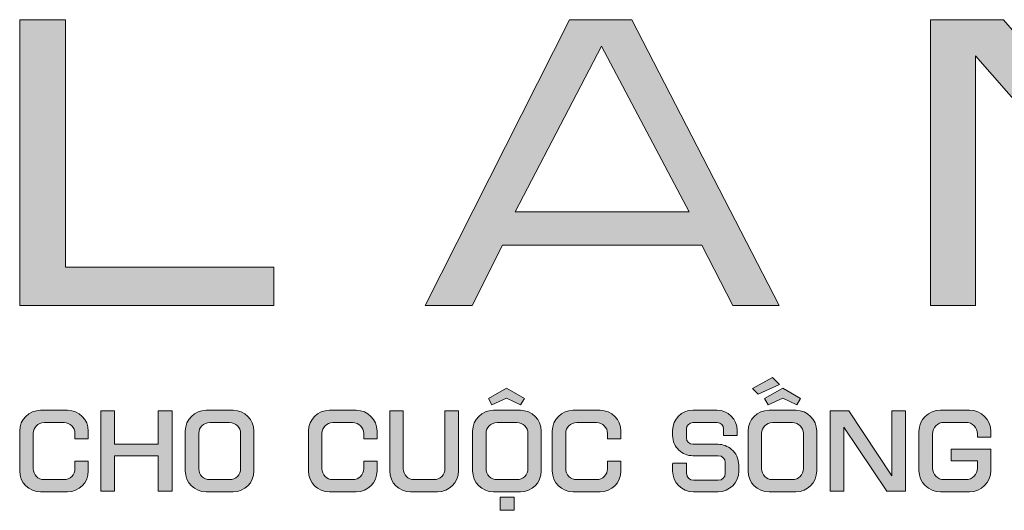
# Model space of a CAD drawing. Extents: x 250 to 1250, y -808 to -31.
# Drawn here: x 250 to 823, y -808 to -522 of the extents above; entities that cross this region are included whole.
import ezdxf

# ---------------------------------------------------------------- set-up
doc = ezdxf.new("R2010")
doc.units = 0
doc.header["$MEASUREMENT"] = 0
doc.layers.add('Layer 1', color=7, linetype='Continuous', lineweight=0)

# ---------------------------------------------------------------- blocks, each defined once
blk = doc.blocks.new('Block_2')
at = {"layer": 'Layer 1', "true_color": 0xa26828, "transparency": 33554687}
h = blk.add_hatch(color=25, dxfattribs=at)
h.dxf.hatch_style = 2
h.paths.add_polyline_path([(687.97, -730.52), (692.09, -734.59), (679.64, -740.13), (676.39, -736.82)])
h = blk.add_hatch(color=25, dxfattribs=at)
h.dxf.hatch_style = 2
h.paths.add_polyline_path([(522.69, -742.77), (524.75, -746.34), (533.17, -742.52), (541.39, -746.41), (543.63, -742.77), (533.17, -736.64)])
h = blk.add_hatch(color=25, dxfattribs=at)
h.dxf.hatch_style = 2
h.paths.add_polyline_path([(683.42, -742.77), (685.48, -746.34), (693.9, -742.52), (702.12, -746.41), (704.36, -742.77), (693.9, -736.64)])
h = blk.add_hatch(color=25, dxfattribs=at)
h.dxf.hatch_style = 2
edge = h.paths.add_edge_path()
edge.add_spline(control_points=[(282.16, -783.51), (282.16, -787.04), (279.26, -789.86), (275.81, -789.86), (275.81, -789.86), (264.2, -789.86), (264.2, -789.86), (260.67, -789.86), (257.84, -787.04), (257.84, -783.51), (257.84, -783.51), (257.84, -763.03), (257.84, -763.03), (257.84, -759.5), (260.67, -756.68), (264.2, -756.68), (264.2, -756.68), (275.81, -756.68), (275.81, -756.68), (279.26, -756.68), (282.16, -759.5), (282.16, -763.03), (282.16, -763.03), (282.16, -766.12), (282.16, -766.12), (282.16, -766.12), (289.93, -766.12), (289.93, -766.12), (289.93, -766.12), (289.93, -761.62), (289.93, -761.62), (289.93, -754.95), (284.52, -749.54), (277.85, -749.54), (277.85, -749.54), (262.16, -749.54), (262.16, -749.54), (255.41, -749.54), (250, -754.95), (250, -761.62), (250, -761.62), (250, -784.84), (250, -784.84), (250, -791.59), (255.41, -797), (262.16, -797), (262.16, -797), (277.85, -797), (277.85, -797), (284.52, -797), (289.93, -791.59), (289.93, -784.84), (289.93, -784.84), (289.93, -779.2), (289.93, -779.2), (289.93, -779.2), (282.16, -779.2), (282.16, -779.2), (282.16, -779.2), (282.16, -783.51), (282.16, -783.51)], knot_values=[0, 0, 0, 0, 1, 1, 1, 2, 2, 2, 3, 3, 3, 4, 4, 4, 5, 5, 5, 6, 6, 6, 7, 7, 7, 8, 8, 8, 9, 9, 9, 10, 10, 10, 11, 11, 11, 12, 12, 12, 13, 13, 13, 14, 14, 14, 15, 15, 15, 16, 16, 16, 17, 17, 17, 18, 18, 18, 19, 19, 19, 20, 20, 20, 20], degree=3, periodic=0)
h = blk.add_hatch(color=25, dxfattribs=at)
h.dxf.hatch_style = 2
h.paths.add_polyline_path([(330.57, -749.91), (330.57, -769.22), (305.19, -769.22), (305.19, -749.91), (297.15, -749.91), (297.15, -769.22), (297.15, -775.99), (297.15, -796.56), (305.19, -796.56), (305.19, -775.99), (330.57, -775.99), (330.57, -796.56), (338.62, -796.56), (338.62, -775.99), (338.62, -769.22), (338.62, -749.91)])
h = blk.add_hatch(color=25, dxfattribs=at)
h.dxf.hatch_style = 2
edge = h.paths.add_edge_path()
edge.add_spline(control_points=[(378.52, -783.51), (378.52, -787.04), (375.61, -789.86), (372.16, -789.86), (372.16, -789.86), (360.55, -789.86), (360.55, -789.86), (357.02, -789.86), (354.2, -787.04), (354.2, -783.51), (354.2, -783.51), (354.2, -763.03), (354.2, -763.03), (354.2, -759.5), (357.02, -756.68), (360.55, -756.68), (360.55, -756.68), (372.16, -756.68), (372.16, -756.68), (375.61, -756.68), (378.52, -759.5), (378.52, -763.03), (378.52, -763.03), (378.52, -783.51), (378.52, -783.51)], knot_values=[0, 0, 0, 0, 1, 1, 1, 2, 2, 2, 3, 3, 3, 4, 4, 4, 5, 5, 5, 6, 6, 6, 7, 7, 7, 8, 8, 8, 8], degree=3, periodic=0)
edge = h.paths.add_edge_path()
edge.add_spline(control_points=[(374.2, -749.54), (374.2, -749.54), (358.51, -749.54), (358.51, -749.54), (351.77, -749.54), (346.35, -754.95), (346.35, -761.62), (346.35, -761.62), (346.35, -784.84), (346.35, -784.84), (346.35, -791.59), (351.77, -797), (358.51, -797), (358.51, -797), (374.2, -797), (374.2, -797), (380.87, -797), (386.28, -791.59), (386.28, -784.84), (386.28, -784.84), (386.28, -761.62), (386.28, -761.62), (386.28, -754.95), (380.87, -749.54), (374.2, -749.54)], knot_values=[0, 0, 0, 0, 1, 1, 1, 2, 2, 2, 3, 3, 3, 4, 4, 4, 5, 5, 5, 6, 6, 6, 7, 7, 7, 8, 8, 8, 8], degree=3, periodic=0)
h = blk.add_hatch(color=25, dxfattribs=at)
h.dxf.hatch_style = 2
edge = h.paths.add_edge_path()
edge.add_spline(control_points=[(450.16, -783.51), (450.16, -787.04), (447.26, -789.86), (443.81, -789.86), (443.81, -789.86), (432.2, -789.86), (432.2, -789.86), (428.67, -789.86), (425.85, -787.04), (425.85, -783.51), (425.85, -783.51), (425.85, -763.03), (425.85, -763.03), (425.85, -759.5), (428.67, -756.68), (432.2, -756.68), (432.2, -756.68), (443.81, -756.68), (443.81, -756.68), (447.26, -756.68), (450.16, -759.5), (450.16, -763.03), (450.16, -763.03), (450.16, -766.12), (450.16, -766.12), (450.16, -766.12), (457.93, -766.12), (457.93, -766.12), (457.93, -766.12), (457.93, -761.62), (457.93, -761.62), (457.93, -754.95), (452.52, -749.54), (445.85, -749.54), (445.85, -749.54), (430.16, -749.54), (430.16, -749.54), (423.41, -749.54), (418, -754.95), (418, -761.62), (418, -761.62), (418, -784.84), (418, -784.84), (418, -791.59), (423.41, -797), (430.16, -797), (430.16, -797), (445.85, -797), (445.85, -797), (452.52, -797), (457.93, -791.59), (457.93, -784.84), (457.93, -784.84), (457.93, -779.2), (457.93, -779.2), (457.93, -779.2), (450.16, -779.2), (450.16, -779.2), (450.16, -779.2), (450.16, -783.51), (450.16, -783.51)], knot_values=[0, 0, 0, 0, 1, 1, 1, 2, 2, 2, 3, 3, 3, 4, 4, 4, 5, 5, 5, 6, 6, 6, 7, 7, 7, 8, 8, 8, 9, 9, 9, 10, 10, 10, 11, 11, 11, 12, 12, 12, 13, 13, 13, 14, 14, 14, 15, 15, 15, 16, 16, 16, 17, 17, 17, 18, 18, 18, 19, 19, 19, 20, 20, 20, 20], degree=3, periodic=0)
h = blk.add_hatch(color=25, dxfattribs=at)
h.dxf.hatch_style = 2
edge = h.paths.add_edge_path()
edge.add_spline(control_points=[(505.28, -749.93), (505.28, -749.93), (505.28, -784.84), (505.28, -784.84), (505.28, -791.59), (499.79, -797), (493.12, -797), (493.12, -797), (477.44, -797), (477.44, -797), (470.77, -797), (465.28, -791.59), (465.28, -784.84), (465.28, -784.84), (465.28, -749.93), (465.28, -749.93), (465.28, -749.93), (473.12, -749.93), (473.12, -749.93), (473.12, -749.93), (473.12, -783.51), (473.12, -783.51), (473.12, -787.04), (475.94, -789.86), (479.47, -789.86), (479.47, -789.86), (491.08, -789.86), (491.08, -789.86), (494.61, -789.86), (497.44, -787.04), (497.44, -783.51), (497.44, -783.51), (497.44, -749.93), (497.44, -749.93), (497.44, -749.93), (505.28, -749.93), (505.28, -749.93)], knot_values=[0, 0, 0, 0, 1, 1, 1, 2, 2, 2, 3, 3, 3, 4, 4, 4, 5, 5, 5, 6, 6, 6, 7, 7, 7, 8, 8, 8, 9, 9, 9, 10, 10, 10, 11, 11, 11, 12, 12, 12, 12], degree=3, periodic=0)
h = blk.add_hatch(color=25, dxfattribs=at)
h.dxf.hatch_style = 2
edge = h.paths.add_edge_path()
edge.add_spline(control_points=[(545.68, -783.51), (545.68, -787.04), (542.78, -789.86), (539.32, -789.86), (539.32, -789.86), (527.71, -789.86), (527.71, -789.86), (524.18, -789.86), (521.36, -787.04), (521.36, -783.51), (521.36, -783.51), (521.36, -763.03), (521.36, -763.03), (521.36, -759.5), (524.18, -756.68), (527.71, -756.68), (527.71, -756.68), (539.32, -756.68), (539.32, -756.68), (542.78, -756.68), (545.68, -759.5), (545.68, -763.03), (545.68, -763.03), (545.68, -783.51), (545.68, -783.51)], knot_values=[0, 0, 0, 0, 1, 1, 1, 2, 2, 2, 3, 3, 3, 4, 4, 4, 5, 5, 5, 6, 6, 6, 7, 7, 7, 8, 8, 8, 8], degree=3, periodic=0)
edge = h.paths.add_edge_path()
edge.add_spline(control_points=[(541.36, -749.54), (541.36, -749.54), (525.67, -749.54), (525.67, -749.54), (518.93, -749.54), (513.52, -754.95), (513.52, -761.62), (513.52, -761.62), (513.52, -784.84), (513.52, -784.84), (513.52, -791.59), (518.93, -797), (525.67, -797), (525.67, -797), (541.36, -797), (541.36, -797), (548.03, -797), (553.44, -791.59), (553.44, -784.84), (553.44, -784.84), (553.44, -761.62), (553.44, -761.62), (553.44, -754.95), (548.03, -749.54), (541.36, -749.54)], knot_values=[0, 0, 0, 0, 1, 1, 1, 2, 2, 2, 3, 3, 3, 4, 4, 4, 5, 5, 5, 6, 6, 6, 7, 7, 7, 8, 8, 8, 8], degree=3, periodic=0)
h = blk.add_hatch(color=25, dxfattribs=at)
h.dxf.hatch_style = 2
edge = h.paths.add_edge_path()
edge.add_spline(control_points=[(592.02, -783.51), (592.02, -787.04), (589.12, -789.86), (585.67, -789.86), (585.67, -789.86), (574.06, -789.86), (574.06, -789.86), (570.52, -789.86), (567.7, -787.04), (567.7, -783.51), (567.7, -783.51), (567.7, -763.03), (567.7, -763.03), (567.7, -759.5), (570.52, -756.68), (574.06, -756.68), (574.06, -756.68), (585.67, -756.68), (585.67, -756.68), (589.12, -756.68), (592.02, -759.5), (592.02, -763.03), (592.02, -763.03), (592.02, -766.12), (592.02, -766.12), (592.02, -766.12), (599.79, -766.12), (599.79, -766.12), (599.79, -766.12), (599.79, -761.62), (599.79, -761.62), (599.79, -754.95), (594.37, -749.54), (587.7, -749.54), (587.7, -749.54), (572.02, -749.54), (572.02, -749.54), (565.27, -749.54), (559.86, -754.95), (559.86, -761.62), (559.86, -761.62), (559.86, -784.84), (559.86, -784.84), (559.86, -791.59), (565.27, -797), (572.02, -797), (572.02, -797), (587.7, -797), (587.7, -797), (594.37, -797), (599.79, -791.59), (599.79, -784.84), (599.79, -784.84), (599.79, -779.2), (599.79, -779.2), (599.79, -779.2), (592.02, -779.2), (592.02, -779.2), (592.02, -779.2), (592.02, -783.51), (592.02, -783.51)], knot_values=[0, 0, 0, 0, 1, 1, 1, 2, 2, 2, 3, 3, 3, 4, 4, 4, 5, 5, 5, 6, 6, 6, 7, 7, 7, 8, 8, 8, 9, 9, 9, 10, 10, 10, 11, 11, 11, 12, 12, 12, 13, 13, 13, 14, 14, 14, 15, 15, 15, 16, 16, 16, 17, 17, 17, 18, 18, 18, 19, 19, 19, 20, 20, 20, 20], degree=3, periodic=0)
h = blk.add_hatch(color=25, dxfattribs=at)
h.dxf.hatch_style = 2
edge = h.paths.add_edge_path()
edge.add_spline(control_points=[(668.37, -781.39), (668.37, -781.39), (668.37, -784.92), (668.37, -784.92), (668.37, -791.59), (662.96, -797), (656.29, -797), (656.29, -797), (641.94, -797), (641.94, -797), (635.27, -797), (629.86, -791.59), (629.86, -784.92), (629.86, -784.92), (629.86, -781.39), (629.86, -781.39), (629.86, -781.07), (629.86, -780.68), (629.93, -780.37), (629.93, -780.37), (637.93, -780.37), (637.93, -780.37), (637.93, -780.37), (637.93, -786.17), (637.93, -786.17), (637.93, -788.45), (639.74, -790.25), (641.94, -790.25), (641.94, -790.25), (656.45, -790.25), (656.45, -790.25), (658.72, -790.25), (660.53, -788.45), (660.53, -786.17), (660.53, -786.17), (660.53, -779.98), (660.53, -779.98), (660.53, -777.78), (658.72, -775.98), (656.45, -775.98), (656.45, -775.98), (641.54, -775.98), (641.54, -775.98), (638.41, -775.98), (635.58, -774.72), (633.54, -772.68), (631.27, -770.64), (629.86, -767.58), (629.86, -764.29), (629.86, -764.29), (629.86, -761.23), (629.86, -761.23), (629.86, -754.72), (635.11, -749.46), (641.54, -749.46), (641.54, -749.46), (655.74, -749.46), (655.74, -749.46), (662.17, -749.46), (667.43, -754.72), (667.43, -761.23), (667.43, -761.23), (667.43, -764.29), (667.43, -764.29), (667.43, -764.29), (659.51, -764.29), (659.51, -764.29), (659.51, -764.29), (659.51, -760.37), (659.51, -760.37), (659.51, -758.33), (657.86, -756.68), (655.82, -756.68), (655.82, -756.68), (641.7, -756.68), (641.7, -756.68), (639.66, -756.68), (637.93, -758.33), (637.93, -760.37), (637.93, -760.37), (637.93, -765.62), (637.93, -765.62), (637.93, -767.66), (639.66, -769.31), (641.7, -769.31), (641.7, -769.31), (656.29, -769.31), (656.29, -769.31), (659.27, -769.31), (662.02, -770.41), (664.14, -772.29), (666.72, -774.49), (668.37, -777.7), (668.37, -781.39)], knot_values=[0, 0, 0, 0, 1, 1, 1, 2, 2, 2, 3, 3, 3, 4, 4, 4, 5, 5, 5, 6, 6, 6, 7, 7, 7, 8, 8, 8, 9, 9, 9, 10, 10, 10, 11, 11, 11, 12, 12, 12, 13, 13, 13, 14, 14, 14, 15, 15, 15, 16, 16, 16, 17, 17, 17, 18, 18, 18, 19, 19, 19, 20, 20, 20, 21, 21, 21, 22, 22, 22, 23, 23, 23, 24, 24, 24, 25, 25, 25, 26, 26, 26, 27, 27, 27, 28, 28, 28, 29, 29, 29, 30, 30, 30, 31, 31, 31, 31], degree=3, periodic=0)
h = blk.add_hatch(color=25, dxfattribs=at)
h.dxf.hatch_style = 2
edge = h.paths.add_edge_path()
edge.add_spline(control_points=[(705.96, -783.51), (705.96, -787.04), (703.05, -789.86), (699.6, -789.86), (699.6, -789.86), (687.99, -789.86), (687.99, -789.86), (684.46, -789.86), (681.64, -787.04), (681.64, -783.51), (681.64, -783.51), (681.64, -763.03), (681.64, -763.03), (681.64, -759.5), (684.46, -756.68), (687.99, -756.68), (687.99, -756.68), (699.6, -756.68), (699.6, -756.68), (703.05, -756.68), (705.96, -759.5), (705.96, -763.03), (705.96, -763.03), (705.96, -783.51), (705.96, -783.51)], knot_values=[0, 0, 0, 0, 1, 1, 1, 2, 2, 2, 3, 3, 3, 4, 4, 4, 5, 5, 5, 6, 6, 6, 7, 7, 7, 8, 8, 8, 8], degree=3, periodic=0)
edge = h.paths.add_edge_path()
edge.add_spline(control_points=[(701.64, -749.54), (701.64, -749.54), (685.95, -749.54), (685.95, -749.54), (679.21, -749.54), (673.79, -754.95), (673.79, -761.62), (673.79, -761.62), (673.79, -784.84), (673.79, -784.84), (673.79, -791.59), (679.21, -797), (685.95, -797), (685.95, -797), (701.64, -797), (701.64, -797), (708.31, -797), (713.72, -791.59), (713.72, -784.84), (713.72, -784.84), (713.72, -761.62), (713.72, -761.62), (713.72, -754.95), (708.31, -749.54), (701.64, -749.54)], knot_values=[0, 0, 0, 0, 1, 1, 1, 2, 2, 2, 3, 3, 3, 4, 4, 4, 5, 5, 5, 6, 6, 6, 7, 7, 7, 8, 8, 8, 8], degree=3, periodic=0)
h = blk.add_hatch(color=25, dxfattribs=at)
h.dxf.hatch_style = 2
h.paths.add_polyline_path([(757.33, -749.91), (757.33, -787.61), (732.46, -749.91), (729.5, -749.91), (723.22, -749.91), (721.46, -749.91), (721.46, -796.56), (729.5, -796.56), (729.5, -759.27), (754.53, -796.56), (757.33, -796.56), (763.24, -796.56), (765.38, -796.56), (765.38, -749.91)])
h = blk.add_hatch(color=25, dxfattribs=at)
h.dxf.hatch_style = 2
edge = h.paths.add_edge_path()
edge.add_spline(control_points=[(807.22, -765.15), (807.22, -765.15), (807.22, -763.19), (807.22, -763.19), (807.22, -759.58), (804.24, -756.6), (800.55, -756.6), (800.55, -756.6), (787.69, -756.6), (787.69, -756.6), (784.08, -756.6), (781.1, -759.58), (781.1, -763.19), (781.1, -763.19), (781.1, -783.27), (781.1, -783.27), (781.1, -786.88), (784.08, -789.86), (787.69, -789.86), (787.69, -789.86), (800.55, -789.86), (800.55, -789.86), (804.24, -789.86), (807.22, -786.88), (807.22, -783.27), (807.22, -783.27), (807.22, -778.88), (807.22, -778.88), (807.22, -778.88), (791.92, -778.88), (791.92, -778.88), (791.92, -778.88), (791.92, -772.13), (791.92, -772.13), (791.92, -772.13), (815.06, -772.13), (815.06, -772.13), (815.06, -772.13), (815.06, -784.53), (815.06, -784.53), (815.06, -791.43), (809.49, -797), (802.67, -797), (802.67, -797), (785.65, -797), (785.65, -797), (778.74, -797), (773.17, -791.43), (773.17, -784.53), (773.17, -784.53), (773.17, -761.93), (773.17, -761.93), (773.17, -755.03), (778.74, -749.46), (785.65, -749.46), (785.65, -749.46), (802.67, -749.46), (802.67, -749.46), (809.49, -749.46), (815.06, -755.03), (815.06, -761.93), (815.06, -761.93), (815.06, -765.15), (815.06, -765.15), (815.06, -765.15), (807.22, -765.15), (807.22, -765.15)], knot_values=[0, 0, 0, 0, 1, 1, 1, 2, 2, 2, 3, 3, 3, 4, 4, 4, 5, 5, 5, 6, 6, 6, 7, 7, 7, 8, 8, 8, 9, 9, 9, 10, 10, 10, 11, 11, 11, 12, 12, 12, 13, 13, 13, 14, 14, 14, 15, 15, 15, 16, 16, 16, 17, 17, 17, 18, 18, 18, 19, 19, 19, 20, 20, 20, 21, 21, 21, 22, 22, 22, 22], degree=3, periodic=0)
h = blk.add_hatch(color=25, dxfattribs=at)
h.dxf.hatch_style = 2
h.paths.add_polyline_path([(537.61, -807.72), (529.48, -807.72), (529.48, -800.02), (537.61, -800.02)])
at = {"layer": 'Layer 1'}
for points in [[(687.97, -730.52), (692.09, -734.59), (679.64, -740.13), (676.39, -736.82)], [(522.69, -742.77), (524.75, -746.34), (533.17, -742.52), (541.39, -746.41), (543.63, -742.77), (533.17, -736.64)], [(683.42, -742.77), (685.48, -746.34), (693.9, -742.52), (702.12, -746.41), (704.36, -742.77), (693.9, -736.64)], [(330.57, -749.91), (330.57, -769.22), (305.19, -769.22), (305.19, -749.91), (297.15, -749.91), (297.15, -769.22), (297.15, -775.99), (297.15, -796.56), (305.19, -796.56), (305.19, -775.99), (330.57, -775.99), (330.57, -796.56), (338.62, -796.56), (338.62, -775.99), (338.62, -769.22), (338.62, -749.91)], [(757.33, -749.91), (757.33, -787.61), (732.46, -749.91), (729.5, -749.91), (723.22, -749.91), (721.46, -749.91), (721.46, -796.56), (729.5, -796.56), (729.5, -759.27), (754.53, -796.56), (757.33, -796.56), (763.24, -796.56), (765.38, -796.56), (765.38, -749.91)], [(537.61, -807.72), (529.48, -807.72), (529.48, -800.02), (537.61, -800.02)]]:
    blk.add_lwpolyline(points, close=True, dxfattribs=at)
for points, knots in [([(282.16, -783.51), (282.16, -787.04), (279.26, -789.86), (275.81, -789.86), (275.81, -789.86), (264.2, -789.86), (264.2, -789.86), (260.67, -789.86), (257.84, -787.04), (257.84, -783.51), (257.84, -783.51), (257.84, -763.03), (257.84, -763.03), (257.84, -759.5), (260.67, -756.68), (264.2, -756.68), (264.2, -756.68), (275.81, -756.68), (275.81, -756.68), (279.26, -756.68), (282.16, -759.5), (282.16, -763.03), (282.16, -763.03), (282.16, -766.12), (282.16, -766.12), (282.16, -766.12), (289.93, -766.12), (289.93, -766.12), (289.93, -766.12), (289.93, -761.62), (289.93, -761.62), (289.93, -754.95), (284.52, -749.54), (277.85, -749.54), (277.85, -749.54), (262.16, -749.54), (262.16, -749.54), (255.41, -749.54), (250, -754.95), (250, -761.62), (250, -761.62), (250, -784.84), (250, -784.84), (250, -791.59), (255.41, -797), (262.16, -797), (262.16, -797), (277.85, -797), (277.85, -797), (284.52, -797), (289.93, -791.59), (289.93, -784.84), (289.93, -784.84), (289.93, -779.2), (289.93, -779.2), (289.93, -779.2), (282.16, -779.2), (282.16, -779.2), (282.16, -779.2), (282.16, -783.51), (282.16, -783.51)], [0, 0, 0, 0, 1, 1, 1, 2, 2, 2, 3, 3, 3, 4, 4, 4, 5, 5, 5, 6, 6, 6, 7, 7, 7, 8, 8, 8, 9, 9, 9, 10, 10, 10, 11, 11, 11, 12, 12, 12, 13, 13, 13, 14, 14, 14, 15, 15, 15, 16, 16, 16, 17, 17, 17, 18, 18, 18, 19, 19, 19, 20, 20, 20, 20]), ([(374.2, -749.54), (374.2, -749.54), (358.51, -749.54), (358.51, -749.54), (351.77, -749.54), (346.35, -754.95), (346.35, -761.62), (346.35, -761.62), (346.35, -784.84), (346.35, -784.84), (346.35, -791.59), (351.77, -797), (358.51, -797), (358.51, -797), (374.2, -797), (374.2, -797), (380.87, -797), (386.28, -791.59), (386.28, -784.84), (386.28, -784.84), (386.28, -761.62), (386.28, -761.62), (386.28, -754.95), (380.87, -749.54), (374.2, -749.54)], [0, 0, 0, 0, 1, 1, 1, 2, 2, 2, 3, 3, 3, 4, 4, 4, 5, 5, 5, 6, 6, 6, 7, 7, 7, 8, 8, 8, 8]), ([(450.16, -783.51), (450.16, -787.04), (447.26, -789.86), (443.81, -789.86), (443.81, -789.86), (432.2, -789.86), (432.2, -789.86), (428.67, -789.86), (425.85, -787.04), (425.85, -783.51), (425.85, -783.51), (425.85, -763.03), (425.85, -763.03), (425.85, -759.5), (428.67, -756.68), (432.2, -756.68), (432.2, -756.68), (443.81, -756.68), (443.81, -756.68), (447.26, -756.68), (450.16, -759.5), (450.16, -763.03), (450.16, -763.03), (450.16, -766.12), (450.16, -766.12), (450.16, -766.12), (457.93, -766.12), (457.93, -766.12), (457.93, -766.12), (457.93, -761.62), (457.93, -761.62), (457.93, -754.95), (452.52, -749.54), (445.85, -749.54), (445.85, -749.54), (430.16, -749.54), (430.16, -749.54), (423.41, -749.54), (418, -754.95), (418, -761.62), (418, -761.62), (418, -784.84), (418, -784.84), (418, -791.59), (423.41, -797), (430.16, -797), (430.16, -797), (445.85, -797), (445.85, -797), (452.52, -797), (457.93, -791.59), (457.93, -784.84), (457.93, -784.84), (457.93, -779.2), (457.93, -779.2), (457.93, -779.2), (450.16, -779.2), (450.16, -779.2), (450.16, -779.2), (450.16, -783.51), (450.16, -783.51)], [0, 0, 0, 0, 1, 1, 1, 2, 2, 2, 3, 3, 3, 4, 4, 4, 5, 5, 5, 6, 6, 6, 7, 7, 7, 8, 8, 8, 9, 9, 9, 10, 10, 10, 11, 11, 11, 12, 12, 12, 13, 13, 13, 14, 14, 14, 15, 15, 15, 16, 16, 16, 17, 17, 17, 18, 18, 18, 19, 19, 19, 20, 20, 20, 20]), ([(505.28, -749.93), (505.28, -749.93), (505.28, -784.84), (505.28, -784.84), (505.28, -791.59), (499.79, -797), (493.12, -797), (493.12, -797), (477.44, -797), (477.44, -797), (470.77, -797), (465.28, -791.59), (465.28, -784.84), (465.28, -784.84), (465.28, -749.93), (465.28, -749.93), (465.28, -749.93), (473.12, -749.93), (473.12, -749.93), (473.12, -749.93), (473.12, -783.51), (473.12, -783.51), (473.12, -787.04), (475.94, -789.86), (479.47, -789.86), (479.47, -789.86), (491.08, -789.86), (491.08, -789.86), (494.61, -789.86), (497.44, -787.04), (497.44, -783.51), (497.44, -783.51), (497.44, -749.93), (497.44, -749.93), (497.44, -749.93), (505.28, -749.93), (505.28, -749.93)], [0, 0, 0, 0, 1, 1, 1, 2, 2, 2, 3, 3, 3, 4, 4, 4, 5, 5, 5, 6, 6, 6, 7, 7, 7, 8, 8, 8, 9, 9, 9, 10, 10, 10, 11, 11, 11, 12, 12, 12, 12]), ([(541.36, -749.54), (541.36, -749.54), (525.67, -749.54), (525.67, -749.54), (518.93, -749.54), (513.52, -754.95), (513.52, -761.62), (513.52, -761.62), (513.52, -784.84), (513.52, -784.84), (513.52, -791.59), (518.93, -797), (525.67, -797), (525.67, -797), (541.36, -797), (541.36, -797), (548.03, -797), (553.44, -791.59), (553.44, -784.84), (553.44, -784.84), (553.44, -761.62), (553.44, -761.62), (553.44, -754.95), (548.03, -749.54), (541.36, -749.54)], [0, 0, 0, 0, 1, 1, 1, 2, 2, 2, 3, 3, 3, 4, 4, 4, 5, 5, 5, 6, 6, 6, 7, 7, 7, 8, 8, 8, 8]), ([(592.02, -783.51), (592.02, -787.04), (589.12, -789.86), (585.67, -789.86), (585.67, -789.86), (574.06, -789.86), (574.06, -789.86), (570.52, -789.86), (567.7, -787.04), (567.7, -783.51), (567.7, -783.51), (567.7, -763.03), (567.7, -763.03), (567.7, -759.5), (570.52, -756.68), (574.06, -756.68), (574.06, -756.68), (585.67, -756.68), (585.67, -756.68), (589.12, -756.68), (592.02, -759.5), (592.02, -763.03), (592.02, -763.03), (592.02, -766.12), (592.02, -766.12), (592.02, -766.12), (599.79, -766.12), (599.79, -766.12), (599.79, -766.12), (599.79, -761.62), (599.79, -761.62), (599.79, -754.95), (594.37, -749.54), (587.7, -749.54), (587.7, -749.54), (572.02, -749.54), (572.02, -749.54), (565.27, -749.54), (559.86, -754.95), (559.86, -761.62), (559.86, -761.62), (559.86, -784.84), (559.86, -784.84), (559.86, -791.59), (565.27, -797), (572.02, -797), (572.02, -797), (587.7, -797), (587.7, -797), (594.37, -797), (599.79, -791.59), (599.79, -784.84), (599.79, -784.84), (599.79, -779.2), (599.79, -779.2), (599.79, -779.2), (592.02, -779.2), (592.02, -779.2), (592.02, -779.2), (592.02, -783.51), (592.02, -783.51)], [0, 0, 0, 0, 1, 1, 1, 2, 2, 2, 3, 3, 3, 4, 4, 4, 5, 5, 5, 6, 6, 6, 7, 7, 7, 8, 8, 8, 9, 9, 9, 10, 10, 10, 11, 11, 11, 12, 12, 12, 13, 13, 13, 14, 14, 14, 15, 15, 15, 16, 16, 16, 17, 17, 17, 18, 18, 18, 19, 19, 19, 20, 20, 20, 20]), ([(668.37, -781.39), (668.37, -781.39), (668.37, -784.92), (668.37, -784.92), (668.37, -791.59), (662.96, -797), (656.29, -797), (656.29, -797), (641.94, -797), (641.94, -797), (635.27, -797), (629.86, -791.59), (629.86, -784.92), (629.86, -784.92), (629.86, -781.39), (629.86, -781.39), (629.86, -781.07), (629.86, -780.68), (629.93, -780.37), (629.93, -780.37), (637.93, -780.37), (637.93, -780.37), (637.93, -780.37), (637.93, -786.17), (637.93, -786.17), (637.93, -788.45), (639.74, -790.25), (641.94, -790.25), (641.94, -790.25), (656.45, -790.25), (656.45, -790.25), (658.72, -790.25), (660.53, -788.45), (660.53, -786.17), (660.53, -786.17), (660.53, -779.98), (660.53, -779.98), (660.53, -777.78), (658.72, -775.98), (656.45, -775.98), (656.45, -775.98), (641.54, -775.98), (641.54, -775.98), (638.41, -775.98), (635.58, -774.72), (633.54, -772.68), (631.27, -770.64), (629.86, -767.58), (629.86, -764.29), (629.86, -764.29), (629.86, -761.23), (629.86, -761.23), (629.86, -754.72), (635.11, -749.46), (641.54, -749.46), (641.54, -749.46), (655.74, -749.46), (655.74, -749.46), (662.17, -749.46), (667.43, -754.72), (667.43, -761.23), (667.43, -761.23), (667.43, -764.29), (667.43, -764.29), (667.43, -764.29), (659.51, -764.29), (659.51, -764.29), (659.51, -764.29), (659.51, -760.37), (659.51, -760.37), (659.51, -758.33), (657.86, -756.68), (655.82, -756.68), (655.82, -756.68), (641.7, -756.68), (641.7, -756.68), (639.66, -756.68), (637.93, -758.33), (637.93, -760.37), (637.93, -760.37), (637.93, -765.62), (637.93, -765.62), (637.93, -767.66), (639.66, -769.31), (641.7, -769.31), (641.7, -769.31), (656.29, -769.31), (656.29, -769.31), (659.27, -769.31), (662.02, -770.41), (664.14, -772.29), (666.72, -774.49), (668.37, -777.7), (668.37, -781.39)], [0, 0, 0, 0, 1, 1, 1, 2, 2, 2, 3, 3, 3, 4, 4, 4, 5, 5, 5, 6, 6, 6, 7, 7, 7, 8, 8, 8, 9, 9, 9, 10, 10, 10, 11, 11, 11, 12, 12, 12, 13, 13, 13, 14, 14, 14, 15, 15, 15, 16, 16, 16, 17, 17, 17, 18, 18, 18, 19, 19, 19, 20, 20, 20, 21, 21, 21, 22, 22, 22, 23, 23, 23, 24, 24, 24, 25, 25, 25, 26, 26, 26, 27, 27, 27, 28, 28, 28, 29, 29, 29, 30, 30, 30, 31, 31, 31, 31]), ([(701.64, -749.54), (701.64, -749.54), (685.95, -749.54), (685.95, -749.54), (679.21, -749.54), (673.79, -754.95), (673.79, -761.62), (673.79, -761.62), (673.79, -784.84), (673.79, -784.84), (673.79, -791.59), (679.21, -797), (685.95, -797), (685.95, -797), (701.64, -797), (701.64, -797), (708.31, -797), (713.72, -791.59), (713.72, -784.84), (713.72, -784.84), (713.72, -761.62), (713.72, -761.62), (713.72, -754.95), (708.31, -749.54), (701.64, -749.54)], [0, 0, 0, 0, 1, 1, 1, 2, 2, 2, 3, 3, 3, 4, 4, 4, 5, 5, 5, 6, 6, 6, 7, 7, 7, 8, 8, 8, 8]), ([(807.22, -765.15), (807.22, -765.15), (807.22, -763.19), (807.22, -763.19), (807.22, -759.58), (804.24, -756.6), (800.55, -756.6), (800.55, -756.6), (787.69, -756.6), (787.69, -756.6), (784.08, -756.6), (781.1, -759.58), (781.1, -763.19), (781.1, -763.19), (781.1, -783.27), (781.1, -783.27), (781.1, -786.88), (784.08, -789.86), (787.69, -789.86), (787.69, -789.86), (800.55, -789.86), (800.55, -789.86), (804.24, -789.86), (807.22, -786.88), (807.22, -783.27), (807.22, -783.27), (807.22, -778.88), (807.22, -778.88), (807.22, -778.88), (791.92, -778.88), (791.92, -778.88), (791.92, -778.88), (791.92, -772.13), (791.92, -772.13), (791.92, -772.13), (815.06, -772.13), (815.06, -772.13), (815.06, -772.13), (815.06, -784.53), (815.06, -784.53), (815.06, -791.43), (809.49, -797), (802.67, -797), (802.67, -797), (785.65, -797), (785.65, -797), (778.74, -797), (773.17, -791.43), (773.17, -784.53), (773.17, -784.53), (773.17, -761.93), (773.17, -761.93), (773.17, -755.03), (778.74, -749.46), (785.65, -749.46), (785.65, -749.46), (802.67, -749.46), (802.67, -749.46), (809.49, -749.46), (815.06, -755.03), (815.06, -761.93), (815.06, -761.93), (815.06, -765.15), (815.06, -765.15), (815.06, -765.15), (807.22, -765.15), (807.22, -765.15)], [0, 0, 0, 0, 1, 1, 1, 2, 2, 2, 3, 3, 3, 4, 4, 4, 5, 5, 5, 6, 6, 6, 7, 7, 7, 8, 8, 8, 9, 9, 9, 10, 10, 10, 11, 11, 11, 12, 12, 12, 13, 13, 13, 14, 14, 14, 15, 15, 15, 16, 16, 16, 17, 17, 17, 18, 18, 18, 19, 19, 19, 20, 20, 20, 21, 21, 21, 22, 22, 22, 22]), ([(378.52, -783.51), (378.52, -787.04), (375.61, -789.86), (372.16, -789.86), (372.16, -789.86), (360.55, -789.86), (360.55, -789.86), (357.02, -789.86), (354.2, -787.04), (354.2, -783.51), (354.2, -783.51), (354.2, -763.03), (354.2, -763.03), (354.2, -759.5), (357.02, -756.68), (360.55, -756.68), (360.55, -756.68), (372.16, -756.68), (372.16, -756.68), (375.61, -756.68), (378.52, -759.5), (378.52, -763.03), (378.52, -763.03), (378.52, -783.51), (378.52, -783.51)], [0, 0, 0, 0, 1, 1, 1, 2, 2, 2, 3, 3, 3, 4, 4, 4, 5, 5, 5, 6, 6, 6, 7, 7, 7, 8, 8, 8, 8]), ([(545.68, -783.51), (545.68, -787.04), (542.78, -789.86), (539.32, -789.86), (539.32, -789.86), (527.71, -789.86), (527.71, -789.86), (524.18, -789.86), (521.36, -787.04), (521.36, -783.51), (521.36, -783.51), (521.36, -763.03), (521.36, -763.03), (521.36, -759.5), (524.18, -756.68), (527.71, -756.68), (527.71, -756.68), (539.32, -756.68), (539.32, -756.68), (542.78, -756.68), (545.68, -759.5), (545.68, -763.03), (545.68, -763.03), (545.68, -783.51), (545.68, -783.51)], [0, 0, 0, 0, 1, 1, 1, 2, 2, 2, 3, 3, 3, 4, 4, 4, 5, 5, 5, 6, 6, 6, 7, 7, 7, 8, 8, 8, 8]), ([(705.96, -783.51), (705.96, -787.04), (703.05, -789.86), (699.6, -789.86), (699.6, -789.86), (687.99, -789.86), (687.99, -789.86), (684.46, -789.86), (681.64, -787.04), (681.64, -783.51), (681.64, -783.51), (681.64, -763.03), (681.64, -763.03), (681.64, -759.5), (684.46, -756.68), (687.99, -756.68), (687.99, -756.68), (699.6, -756.68), (699.6, -756.68), (703.05, -756.68), (705.96, -759.5), (705.96, -763.03), (705.96, -763.03), (705.96, -783.51), (705.96, -783.51)], [0, 0, 0, 0, 1, 1, 1, 2, 2, 2, 3, 3, 3, 4, 4, 4, 5, 5, 5, 6, 6, 6, 7, 7, 7, 8, 8, 8, 8])]:
    blk.add_open_spline(points, degree=3, knots=knots, dxfattribs=at)
blk = doc.blocks.new('Block_3')
at = {"layer": 'Layer 1', "true_color": 0xa26828, "transparency": 33554687}
for points in [[(276.73, -522.38), (276.73, -666.29), (397.78, -666.29), (397.78, -688.67), (250, -688.67), (250, -522.38)], [(976.05, -522.4), (976.05, -688.65), (933.47, -688.65), (806, -543.32), (806, -688.65), (779.95, -688.65), (779.95, -522.4), (822.29, -522.4), (950.02, -668.43), (950.02, -522.4)]]:
    blk.add_hatch(color=25, dxfattribs=at).paths.add_polyline_path(points)
h = blk.add_hatch(color=25, dxfattribs=at)
edge = h.paths.add_edge_path()
edge.add_spline(control_points=[(639.43, -634.21), (639.43, -634.21), (588.54, -537.76), (588.54, -537.76), (588.54, -537.76), (538.26, -634.21), (538.26, -634.21), (538.26, -634.21), (639.43, -634.21), (639.43, -634.21)], knot_values=[0, 0, 0, 0, 1, 1, 1, 2, 2, 2, 3, 3, 3, 3], degree=3, periodic=0)
edge = h.paths.add_edge_path()
edge.add_spline(control_points=[(646.95, -653.5), (646.95, -653.5), (530.85, -653.5), (530.85, -653.5), (530.85, -653.5), (513.23, -688.65), (513.23, -688.65), (513.23, -688.65), (485.82, -688.65), (485.82, -688.65), (485.82, -688.65), (569.86, -522.38), (569.86, -522.38), (569.86, -522.38), (606.23, -522.38), (606.23, -522.38), (606.23, -522.38), (691.96, -688.65), (691.96, -688.65), (691.96, -688.65), (664.85, -688.65), (664.85, -688.65), (664.85, -688.65), (646.95, -653.5), (646.95, -653.5)], knot_values=[0, 0, 0, 0, 1, 1, 1, 2, 2, 2, 3, 3, 3, 4, 4, 4, 5, 5, 5, 6, 6, 6, 7, 7, 7, 8, 8, 8, 8], degree=3, periodic=0)
at = {"layer": 'Layer 1'}
for points in [[(276.73, -522.38), (276.73, -666.29), (397.78, -666.29), (397.78, -688.67), (250, -688.67), (250, -522.38)], [(976.05, -522.4), (976.05, -688.65), (933.47, -688.65), (806, -543.32), (806, -688.65), (779.95, -688.65), (779.95, -522.4), (822.29, -522.4), (950.02, -668.43), (950.02, -522.4)]]:
    blk.add_lwpolyline(points, close=True, dxfattribs=at)
for points, knots in [([(646.95, -653.5), (646.95, -653.5), (530.85, -653.5), (530.85, -653.5), (530.85, -653.5), (513.23, -688.65), (513.23, -688.65), (513.23, -688.65), (485.82, -688.65), (485.82, -688.65), (485.82, -688.65), (569.86, -522.38), (569.86, -522.38), (569.86, -522.38), (606.23, -522.38), (606.23, -522.38), (606.23, -522.38), (691.96, -688.65), (691.96, -688.65), (691.96, -688.65), (664.85, -688.65), (664.85, -688.65), (664.85, -688.65), (646.95, -653.5), (646.95, -653.5)], [0, 0, 0, 0, 1, 1, 1, 2, 2, 2, 3, 3, 3, 4, 4, 4, 5, 5, 5, 6, 6, 6, 7, 7, 7, 8, 8, 8, 8]), ([(639.43, -634.21), (639.43, -634.21), (588.54, -537.76), (588.54, -537.76), (588.54, -537.76), (538.26, -634.21), (538.26, -634.21), (538.26, -634.21), (639.43, -634.21), (639.43, -634.21)], [0, 0, 0, 0, 1, 1, 1, 2, 2, 2, 3, 3, 3, 3])]:
    blk.add_open_spline(points, degree=3, knots=knots, dxfattribs=at)
blk = doc.blocks.new('Block_0')
at = {"layer": 'Layer 1'}
for name in ['Block_3', 'Block_2']:
    blk.add_blockref(name, (0, 0), dxfattribs=at)

msp = doc.modelspace()

# ---------------------------------------------------------------- block references
at = {"layer": 'Layer 1'}
msp.add_blockref('Block_0', (0, 0), dxfattribs=at)

doc.saveas('drawing.dxf')
